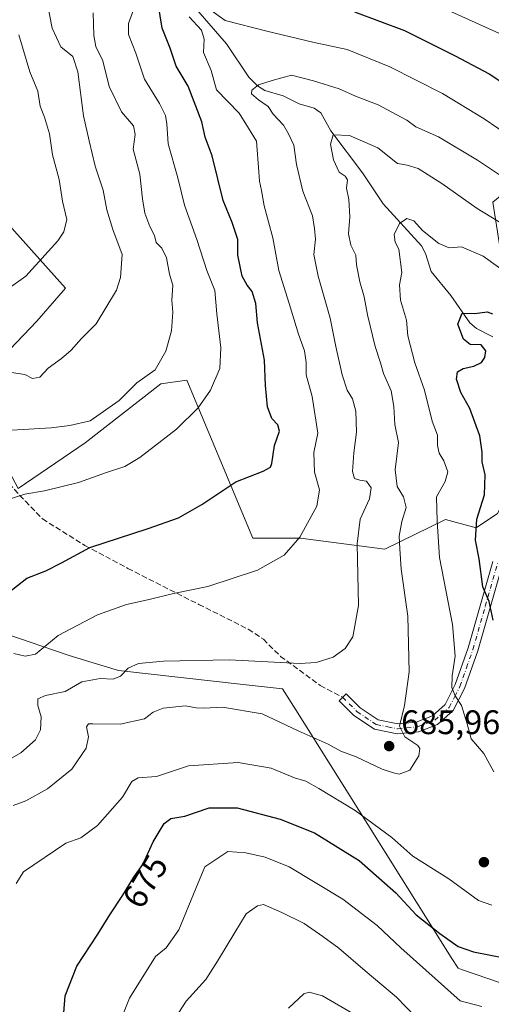
# Model space of a CAD drawing. Units: metres. Extents: x 621052 to 624514, y 4731806 to 4734180.
# Drawn here: x 621325 to 621464, y 4733733 to 4734023 of the extents above; entities that cross this region are included whole.
import ezdxf
from ezdxf.enums import TextEntityAlignment as Align

# ---------------------------------------------------------------- set-up
doc = ezdxf.new("R2010")
doc.units = ezdxf.units.M
doc.header["$MEASUREMENT"] = 0
doc.linetypes.add('DGN Style 3', pattern=[2.307223458686699, 1.648016756204785, -0.6592067024819142])
doc.linetypes.add('DGN Style 4', pattern=[2.6384748266838614, 1.318413404963828, -0.6592067024819142, 0.001648016756204785, -0.6592067024819142])
for name, color, linetype, lineweight in [('Arbolado forestal CxS', 92, 'Continuous', 0), ('Camino Cxs', 7, 'Continuous', 0), ('Camino eje', 30, 'DGN Style 4', 13), ('Corriente natural lineal', 142, 'Continuous', 13), ('Curva de nivel maestra', 30, 'Continuous', 30), ('Curva de nivel normal', 30, 'Continuous', 0), ('Entidad de ámbito territorial', 7, 'Continuous', 0), ('Entidad de ámbito territorial CxS', 92, 'Continuous', 0), ('Matorral CxS', 135, 'Continuous', 0), ('Punto de cota en terreno', 7, 'Continuous', 0), ('Rótulo de curva de nivel directora', 7, 'Continuous', 0), ('Rótulo de punto de cota en terreno', 7, 'Continuous', 0), ('Senda', 7, 'DGN Style 3', 0)]:
    doc.layers.add(name, color=color, linetype=linetype, lineweight=lineweight)
doc.styles.add('Style-Arial', font='txt')

# ---------------------------------------------------------------- blocks, each defined once
blk = doc.blocks.new('*U8')
at = {"layer": 'Arbolado forestal CxS', "color": 92, "linetype": 'Continuous', "lineweight": 0}
for points in [[(621531.5522999996, 4734031.3203, 710.4241999999941), (621515.9999000002, 4734021.874299999, 710.9922999999981), (621507.1136999996, 4734004.092300001, 706.5096999999951), (621464.3088999996, 4733968.8683, 687.471000000005), (621468.0462999997, 4733945.176300001, 679.4336999999941), (621480.1599000003, 4733903.8749, 669.5286000000051), (621472.6829000004, 4733890.937899999, 669.7378999999928), (621465.6715000002, 4733877.377900001, 673.1059999999999), (621459.3574999999, 4733873.128699999, 675.8046999999933), (621450.4045000002, 4733875.663100001, 679.2309999999999), (621432.5613000002, 4733866.890100001, 688.0770000000048), (621407.7314999999, 4733870.131300001, 695.4446999999927), (621393.6964999996, 4733870.131300001, 697.4184999999999), (621374.2657000005, 4733916.576500001, 708.0170000000071), (621366.7087000003, 4733915.4965, 709.4910999999993), (621344.4594999999, 4733898.112700001, 709.045499999993), (621324.7220999999, 4733884.7007, 706.5363999999972)], [(621312.2599, 4733915.2509, 714.7091999999975), (621330.2153000003, 4733933.9527, 718.2768000000069), (621338.6407000005, 4733943.580900001, 718.749299999996), (621320.2880999995, 4733964.1031, 724.249299999996)]]:
    blk.add_polyline3d(points, dxfattribs=at)
blk = doc.blocks.new('*U10')
at = {"layer": 'Matorral CxS', "color": 135, "linetype": 'Continuous', "lineweight": 0}
for points in [[(621320.2880999995, 4733964.1031, 724.249299999996), (621338.6407000005, 4733943.580900001, 718.749299999996), (621330.2153000003, 4733933.9527, 718.2768000000069), (621312.2599, 4733915.2509, 714.7091999999975)], [(621324.7220999999, 4733884.7007, 706.5363999999972), (621344.4594999999, 4733898.112700001, 709.045499999993), (621366.7087000003, 4733915.4965, 709.4910999999993), (621374.2657000005, 4733916.576500001, 708.0170000000071), (621393.6964999996, 4733870.131300001, 697.4184999999999), (621407.7314999999, 4733870.131300001, 695.4446999999927), (621432.5613000002, 4733866.890100001, 688.0770000000048), (621450.4045000002, 4733875.663100001, 679.2309999999999), (621459.3574999999, 4733873.128699999, 675.8046999999933), (621465.6715000002, 4733877.377900001, 673.1059999999999), (621472.6829000004, 4733890.937899999, 669.7378999999928), (621478.9146999996, 4733885.638900001, 668.056500000006), (621482.6529000001, 4733862.8817, 666.6239999999962), (621495.8931, 4733823.681500001, 663.0913), (621507.1086999997, 4733810.588500001, 661.1010999999999), (621540.7578999996, 4733781.9089, 655.6040999999968), (621594.9710999997, 4733755.099500001, 645.9174000000058), (621607.8806999996, 4733749.2817, 642.8004999999976), (621624.8812999995, 4733730.784499999, 640.2801000000036)]]:
    blk.add_polyline3d(points, dxfattribs=at)
blk = doc.blocks.new('5PATER')
at = {"layer": 'Punto de cota en terreno', "linetype": 'Continuous', "lineweight": 0}
h = blk.add_hatch(color=51, dxfattribs=at)
edge = h.paths.add_edge_path()
edge.add_ellipse((0, 0), major_axis=(-0.1095731443231308, -0.1110710700762829), ratio=0.9994222409660322, start_angle=0, end_angle=360)

msp = doc.modelspace()

# ---------------------------------------------------------------- linework, layer by layer
at = {"layer": 'Arbolado forestal CxS', "color": 92, "linetype": 'Continuous', "lineweight": 0}
msp.add_polyline3d([(621179.9457, 4734048.354699999, 761.4152999999933), (621226.2686999999, 4734007.213099999, 744.975099999996), (621239.3211000003, 4733999.7479, 741.8334000000032), (621250.7187000001, 4734014.482899999, 743.2960000000021), (621257.7297, 4734013.392899999, 741.601800000004), (621282.1067000004, 4733978.4495, 731.9294999999984), (621296.3223000001, 4733968.6523, 728.6089000000065), (621314.5894999999, 4733974.2053, 727.0399999999936), (621320.2880999995, 4733964.1031, 724.249299999996), (621338.6407000005, 4733943.580900001, 718.749299999996), (621330.2153000003, 4733933.9527, 718.2768000000069), (621312.2599, 4733915.2509, 714.7091999999975), (621315.3756999997, 4733902.1577, 710.9697000000016), (621324.7220999999, 4733884.7007, 706.5363999999972), (621344.4594999999, 4733898.112700001, 709.045499999993), (621366.7087000003, 4733915.4965, 709.4910999999993), (621374.2657000005, 4733916.576500001, 708.0170000000071), (621393.6964999996, 4733870.131300001, 697.4184999999999), (621407.7314999999, 4733870.131300001, 695.4446999999927), (621432.5613000002, 4733866.890100001, 688.0770000000048), (621450.4045000002, 4733875.663100001, 679.2309999999999), (621459.3574999999, 4733873.128699999, 675.8046999999933), (621465.6715000002, 4733877.377900001, 673.1059999999999), (621472.6829000004, 4733890.937899999, 669.7378999999928)], dxfattribs=at)
at = {"layer": 'Camino Cxs', "color": 7, "linetype": 'Continuous', "lineweight": 0}
msp.add_polyline3d([(621467.1001000004, 4733862.370100001, 673.0843000000023), (621459.8400999998, 4733836.960100001, 677.6432999999961), (621455.9600999998, 4733825.950099999, 679.4924000000028), (621452.6501000002, 4733819.420100001, 681.0972999999941), (621448.0500999996, 4733815.350099999, 682.684500000003), (621442.4801000003, 4733813.190099999, 684.2839999999997), (621436.2001, 4733812.600099999, 685.5561000000016), (621429.4600999998, 4733813.940099999, 686.7461000000039), (621423.4700999996, 4733817.9801, 687.9098999999987), (621419.0900999998, 4733822.300100001, 688.8757000000041), (621421.1401000004, 4733824.380100001, 689.048299999995), (621425.3300999999, 4733820.2501, 688.1475999999967), (621430.6001000004, 4733816.700099999, 686.7498999999953), (621436.3501000004, 4733815.550100001, 685.6134000000021), (621441.8000999996, 4733816.0601, 684.2897999999988), (621446.5100999996, 4733817.890100001, 682.823900000003), (621450.2901, 4733821.2401, 681.7410999999993), (621453.2701000003, 4733827.100099999, 680.3073000000004), (621457.0500999996, 4733837.850099999, 678.6031999999977), (621464.3101000005, 4733863.2301, 673.9054000000033)], dxfattribs=at)
msp.add_polyline3d([(621467.1001000004, 4733862.370100001, 673.0843000000023), (621459.8400999998, 4733836.960100001, 677.6432999999961), (621455.9600999998, 4733825.950099999, 679.4924000000028), (621452.6501000002, 4733819.420100001, 681.0972999999941), (621448.0500999996, 4733815.350099999, 682.684500000003), (621442.4801000003, 4733813.190099999, 684.2839999999997), (621436.2001, 4733812.600099999, 685.5561000000016), (621429.4600999998, 4733813.940099999, 686.7461000000039), (621423.4700999996, 4733817.9801, 687.9098999999987), (621419.0900999998, 4733822.300100001, 688.8757000000041), (621421.1401000004, 4733824.380100001, 689.048299999995), (621425.3300999999, 4733820.2501, 688.1475999999967), (621430.6001000004, 4733816.700099999, 686.7498999999953), (621436.3501000004, 4733815.550100001, 685.6134000000021), (621441.8000999996, 4733816.0601, 684.2897999999988), (621446.5100999996, 4733817.890100001, 682.823900000003), (621450.2901, 4733821.2401, 681.7410999999993), (621453.2701000003, 4733827.100099999, 680.3073000000004), (621457.0500999996, 4733837.850099999, 678.6031999999977), (621464.3101000005, 4733863.2301, 673.9054000000033)], dxfattribs=at)
at = {"layer": 'Camino eje', "color": 30, "linetype": 'DGN Style 4', "lineweight": 13}
msp.add_polyline3d([(621420.1151000002, 4733823.340100001, 688.9615000000049), (621424.4001000002, 4733819.1151, 688.0013000000035), (621430.0301000001, 4733815.3201, 686.750199999995), (621433.4001000002, 4733814.6501, 686.2286000000023), (621436.2751000002, 4733814.075099999, 685.5850999999967), (621442.1401000004, 4733814.6251, 684.2786999999954), (621447.2801000001, 4733816.620100001, 682.684500000003), (621449.1700999998, 4733818.295100001, 682.1236999999965), (621451.4700999996, 4733820.3301, 681.3787000000011), (621453.1250999998, 4733823.595100001, 680.5283000000054), (621454.6151000002, 4733826.5251, 679.898000000001), (621456.5551000005, 4733832.030099999, 679.0717000000004), (621458.4451000001, 4733837.405099999, 678.0982999999978), (621462.0751, 4733850.110099999, 675.9738000000071), (621465.7050999999, 4733862.800100001, 673.4814000000042)], dxfattribs=at)
at = {"layer": 'Corriente natural lineal', "color": 142, "linetype": 'Continuous', "lineweight": 13}
msp.add_polyline3d([(621377.5142000001, 4734025.212400001, 695.5090000000055), (621385.9696000004, 4734015.503599999, 692.8549000000058), (621392.5237999996, 4734005.705399999, 690.4606000000058), (621395.0746999999, 4734003.1634, 690.2056000000011), (621397.2915000003, 4734001.739499999, 689.8709999999992), (621402.6765000002, 4734000.2027, 689.2176000000036), (621407.3658999996, 4733997.8148, 687.5215999999928), (621411.7328000005, 4733996.5418, 687.6536000000051), (621413.7479999998, 4733995.182200001, 687.3978999999963), (621416.6810999997, 4733989.863500001, 686.0599999999977), (621425.9894000003, 4733977.525800001, 683.3027000000002), (621432.0102000004, 4733968.460999999, 681.7005000000064), (621443.3185999999, 4733956.114700001, 679.2223999999987), (621444.5212000003, 4733953.798800001, 678.6735000000045), (621446.2077000003, 4733948.5678, 677.7482000000019), (621451.9435000002, 4733941.4838, 676.6371000000072), (621457.5822000002, 4733933.392700001, 674.9587000000029), (621459.4594000002, 4733931.769300001, 674.7842999999993), (621464.2558000004, 4733929.3408, 674.3430999999982)], dxfattribs=at)
at = {"layer": 'Curva de nivel maestra', "color": 30, "linetype": 'Continuous', "lineweight": 30, "flags": 128}
for points, elevation in [([(621321.7199999997, 4733854.050100001), (621327.2300000006, 4733858.350099999), (621332.7999999998, 4733860.5701), (621337.4100000003, 4733862.870100001), (621345.75, 4733867.420100001), (621362.8899999997, 4733872.940099999), (621371.9000000004, 4733876.130100001), (621378.7599999999, 4733880.040100001), (621388.7100000001, 4733886.6601), (621396.7800000003, 4733889.8301), (621398.9299999997, 4733891.040100001), (621399.3399999999, 4733892.0701), (621400.1399999997, 4733897.420100001), (621401.5499999998, 4733901.5801), (621401.1100000005, 4733903.470100001), (621399.2800000003, 4733905.3101), (621398.0700000003, 4733908.7601), (621397.4299999997, 4733915.0101), (621397.1200000001, 4733922.4801), (621395.0999999996, 4733933.460100001), (621394.6399999997, 4733939.120100001), (621393.5099999999, 4733942.630100001), (621392.0800000001, 4733944.4901), (621390.6100000005, 4733947.130100001), (621389.2999999998, 4733953.3201), (621389.3300000001, 4733957.9001), (621387.6600000003, 4733962.9001), (621384.9500000002, 4733969.450099999), (621381.7199999997, 4733982.520099999), (621379.7300000006, 4733988.030099999), (621378.7000000002, 4733992.540100001), (621374.7100000001, 4734002.9801), (621371.1799999997, 4734008.9301), (621369.4400000004, 4734014.220100001), (621367.0599999996, 4734020.0801), (621365.4299999997, 4734030.450099999)], 700), ([(621423.6299999999, 4734024.870100001), (621438.3200000003, 4734019.4101), (621453.2599999999, 4734011.960100001), (621463.2599999999, 4734006.620100001), (621476.3200000003, 4733998.050100001), (621486.5999999996, 4733992.300100001), (621492.3600000005, 4733989.390100001), (621501.3399999999, 4733987.880100001), (621511.2400000002, 4733986.0001), (621526.7599999999, 4733983.7601), (621534.8799999999, 4733983.3101), (621540.1200000001, 4733984.290100001), (621545.8099999996, 4733987.2401), (621549.79, 4733991.5801), (621553.25, 4733998.970100001), (621557.3600000005, 4734010.5801), (621561.3399999999, 4734019.8201), (621564.2199999997, 4734024.4301)], 700), ([(621464.4000000004, 4733846.050100001), (621463.2400000002, 4733851.530099999), (621461.3799999999, 4733855.860099999), (621460.2699999996, 4733864.050100001), (621459.2300000006, 4733869.520099999), (621459.6299999999, 4733875.670100001), (621461.8499999996, 4733882.850099999), (621462, 4733888.7501), (621461.1200000001, 4733892.600099999), (621461.1699999999, 4733895.420100001), (621460.4800000006, 4733900.1801), (621457.5599999996, 4733908.280099999), (621454.9100000003, 4733912.950099999), (621453.5899999999, 4733916.840100001), (621453.9100000003, 4733919.0001), (621455.54, 4733920.040100001), (621458.7599999999, 4733920.6501), (621460.9199999999, 4733921.780099999), (621461.9800000006, 4733923.2401), (621462.2300000006, 4733925.190099999), (621460.9000000004, 4733926.9901), (621457.6200000001, 4733927.090100001), (621455.6699999999, 4733928.640100001), (621454.0199999996, 4733933.090100001), (621455.2999999998, 4733936.280099999), (621459.0499999998, 4733936.220100001), (621462.6200000001, 4733936.6801), (621464.2300000006, 4733936.120100001)], 675), ([(621337.7599999999, 4733725.530099999), (621338.54, 4733735.600099999), (621341.9400000004, 4733744.3201), (621348.1200000001, 4733753.6801), (621351.6500000004, 4733759.420100001), (621355.5300000003, 4733765.140100001), (621358.7300000006, 4733770.470100001), (621361.3899999997, 4733774.140100001), (621364.3799999999, 4733780.8101), (621367.6600000003, 4733786.2501), (621369.6100000005, 4733787.6801), (621373.7699999996, 4733788.420100001), (621380.8399999999, 4733790.8301), (621389.0800000001, 4733790.850099999), (621401.75, 4733787.550100001), (621411.8200000003, 4733783.540100001), (621424.9800000006, 4733775.360099999), (621435.7400000002, 4733765.8201), (621441.7300000006, 4733759.390100001), (621448.7599999999, 4733753.9001), (621454.1100000005, 4733750.120100001), (621458.5899999999, 4733748.5101), (621488.5700000003, 4733742.620100001)], 675)]:
    msp.add_lwpolyline(points, dxfattribs=dict(at, elevation=elevation))
at = {"layer": 'Curva de nivel normal', "color": 30, "linetype": 'Continuous', "lineweight": 0, "flags": 128}
for points, elevation in [([(621322.7699999996, 4733918.870100001), (621326.6399999997, 4733918.200099999), (621328.9100000003, 4733917.120100001), (621331.0499999998, 4733917.440099999), (621333.5599999996, 4733920.110099999), (621337.4800000006, 4733922.970100001), (621340.3300000001, 4733925.440099999), (621343.29, 4733928.8101), (621347.6900000004, 4733933.190099999), (621353.6399999997, 4733943.0801), (621354.8300000001, 4733946.790100001), (621355.2699999996, 4733953.540100001), (621352.54, 4733960.890100001), (621350.7800000003, 4733966.640100001), (621349.7400000002, 4733972.460100001), (621347.3499999996, 4733979.5001), (621345.54, 4733986.920100001), (621343.9199999999, 4733994.280099999), (621342.25, 4734007.270099999), (621340.7400000002, 4734011.7601), (621337.25, 4734014.600099999), (621334.6900000004, 4734020.050100001), (621331.8099999996, 4734035.2501)], 715), ([(621585, 4734029.470100001), (621580.5999999996, 4734022.0601), (621575.7999999998, 4734011.190099999), (621571.6600000003, 4733996.5601), (621569.1399999997, 4733981.120100001), (621567, 4733973.0101), (621562.4800000006, 4733966.6601), (621555.4199999999, 4733961.720100001), (621549.0899999999, 4733960.030099999), (621542.8700000001, 4733960.1801), (621535.5700000003, 4733962.0601), (621527.3499999996, 4733965.190099999), (621517.29, 4733967.870100001), (621501.3799999999, 4733970.9101), (621488.1200000001, 4733977.270099999), (621473.7800000003, 4733985.1801), (621461.7400000002, 4733993.4301), (621449.4800000006, 4734000.840100001), (621434, 4734008.690099999), (621421.4400000004, 4734013.790100001), (621411.7199999997, 4734015.8301), (621397.79, 4734019.1601), (621385.5999999996, 4734022.370100001), (621377.25, 4734028.4301)], 695), ([(621548.5, 4734030.5701), (621543.4400000004, 4734020.7601), (621538.9199999999, 4734014.380100001), (621534.3700000001, 4734009.6601), (621529.9299999997, 4734006.880100001), (621522.0899999999, 4734004.040100001), (621514.6600000003, 4734002.630100001), (621506.7000000002, 4734002.3201), (621501.0899999999, 4734003.020099999), (621496.6399999997, 4734003.3101), (621491.0599999996, 4734004.790100001), (621484.8700000001, 4734008.600099999), (621469.0999999996, 4734017.190099999), (621440.1500000004, 4734030.3201)], 705), ([(621358.6600000003, 4734025.420100001), (621357.1299999999, 4734021.4301), (621357.1699999999, 4734018.1801), (621359.3300000001, 4734012.720100001), (621361.8200000003, 4734005.110099999), (621366.2400000002, 4733997.9301), (621368.0199999996, 4733994.380100001), (621368.3899999997, 4733991.9101), (621368.8300000001, 4733986.020099999), (621371.6200000001, 4733976.090100001), (621373.5800000001, 4733968.0801), (621377.2699999996, 4733957.960100001), (621380.1699999999, 4733948.860099999), (621382.54, 4733942.950099999), (621383.1100000005, 4733936.050100001), (621384.3200000003, 4733926.0801), (621383.9900000002, 4733920.0001), (621381.2599999999, 4733913.600099999), (621377.6799999997, 4733908.440099999), (621371.2699999996, 4733902.130100001), (621360.5199999996, 4733893.800100001), (621356.0499999998, 4733891.2401), (621350.6399999997, 4733889.420100001), (621342.4299999997, 4733886.450099999), (621332.4299999997, 4733884.0701), (621326.6399999997, 4733883.100099999), (621320.5899999999, 4733881.090100001)], 705), ([(621322.8700000001, 4733901.920100001), (621334.4400000004, 4733902.5601), (621339.8600000005, 4733903.2401), (621345.8899999997, 4733904.610099999), (621354.4199999999, 4733910.6501), (621359.5999999996, 4733915.780099999), (621365, 4733919.630100001), (621368.1699999999, 4733925.130100001), (621369.7599999999, 4733931.120100001), (621370.2199999997, 4733936.530099999), (621369.9100000003, 4733940.110099999), (621370.2300000006, 4733944.530099999), (621369.2599999999, 4733947.790100001), (621368.3499999996, 4733952.520099999), (621366.9600000001, 4733955.370100001), (621365.29, 4733957.0601), (621364.7800000003, 4733959.140100001), (621363.4100000003, 4733961.7601), (621361.9800000006, 4733965.6501), (621361.2699999996, 4733969.9101), (621360.5199999996, 4733977.120100001), (621358.4900000002, 4733984.450099999), (621359.1500000004, 4733988.790100001), (621358.6299999999, 4733991.4001), (621355.0999999996, 4733995.520099999), (621351.4500000002, 4734002.950099999), (621349.6200000001, 4734010.420100001), (621347.54, 4734014.720100001), (621346.9199999999, 4734017.870100001), (621346.7999999998, 4734024.5701)], 710), ([(621375, 4734023.450099999), (621378.6200000001, 4734019.450099999), (621379.4100000003, 4734016.790100001), (621379.2199999997, 4734012.9101), (621381.4299999997, 4734007.620100001), (621383.04, 4734001.9801), (621389.7000000002, 4733995.0601), (621392.4800000006, 4733990.670100001), (621394.7599999999, 4733986.800100001), (621395.5300000003, 4733977.840100001), (621395.6699999999, 4733975.110099999), (621396.3099999996, 4733972.370100001), (621397.0700000003, 4733967.850099999), (621399.6299999999, 4733958.4301), (621401.3600000005, 4733948.800100001), (621404.4100000003, 4733939.0801), (621407.1200000001, 4733930.120100001), (621408.9600000001, 4733925.210100001), (621409.4100000003, 4733921.7501), (621409.4400000004, 4733918.140100001), (621411.1900000004, 4733911.7401), (621412.8399999999, 4733901.040100001), (621411.6100000005, 4733895.270099999), (621411.8499999996, 4733889.540100001), (621413.3600000005, 4733884.3101), (621412.5, 4733879.5601), (621407.5499999998, 4733870.4001), (621402.9400000004, 4733865.100099999), (621395.1299999999, 4733860.7401), (621380.5300000003, 4733855.880100001), (621370.3899999997, 4733853.870100001), (621363.2100000001, 4733852.050100001), (621356.5700000003, 4733850.5801), (621348.0499999998, 4733847.5801), (621336.4299999997, 4733841.540100001), (621329.7699999996, 4733836.050100001), (621326.79, 4733835.4801), (621323.4400000004, 4733836.2601)], 695), ([(621321.1900000004, 4733943.0601), (621327, 4733947.140100001), (621336.4199999999, 4733957.550100001), (621338.1799999997, 4733960.1801), (621339.0599999996, 4733963.8301), (621337.7400000002, 4733969.2301), (621336.7699999996, 4733975.530099999), (621334.8200000003, 4733982.800100001), (621333.8799999999, 4733989.0001), (621332.4199999999, 4733993.940099999), (621331.1299999999, 4733997.1601), (621330.4699999997, 4734001.5101), (621328.1799999997, 4734007.210100001), (621324.9400000004, 4734018.090100001)], 720), ([(621472.4699999997, 4733972.880100001), (621459.7999999998, 4733981.300100001), (621448.2999999998, 4733988.170100001), (621441.7000000002, 4733991.020099999), (621439.0199999996, 4733993.050100001), (621435.8700000001, 4733994.6501), (621430.6200000001, 4733997.4901), (621423.9400000004, 4734000.110099999), (621419.1100000005, 4734002.2301), (621411.5999999996, 4734004.610099999), (621405.0999999996, 4734006.300100001), (621399.4299999997, 4734004.7301), (621395.4299999997, 4734003.420100001), (621393.4000000004, 4734001.860099999), (621393.3200000003, 4734000.7401), (621395.3600000005, 4733999.0101), (621398.2199999997, 4733997.0801), (621399.6799999997, 4733994.7501), (621402.7000000002, 4733991.5701), (621404.2199999997, 4733988.9901), (621405.79, 4733985.6601), (621406.5999999996, 4733979.960100001), (621408.4699999997, 4733972.1601), (621411.2999999998, 4733964.890100001), (621411.8700000001, 4733961.1501), (621412.0999999996, 4733958.020099999), (621411.6799999997, 4733953.5101), (621412.9199999999, 4733947.1601), (621416.4800000006, 4733934.790100001), (621418.1500000004, 4733926.460100001), (621420.0099999999, 4733918.1801), (621421.4800000006, 4733913.6601), (621423.0199999996, 4733911.050100001), (621424, 4733907.460100001), (621424.2000000002, 4733901.3201), (621423.3799999999, 4733895.1801), (621423.04, 4733889.7401), (621423.6500000004, 4733887.6601), (621425.2000000002, 4733887.1501), (621427.1799999997, 4733886.860099999), (621428.5599999996, 4733884.920100001), (621428.04, 4733881.7401), (621425.3099999996, 4733875.6801), (621424.4500000002, 4733868.4801), (621424.8099999996, 4733850.380100001), (621423.1500000004, 4733841.0801), (621420.9000000004, 4733837.6801), (621417.3200000003, 4733835.100099999), (621412.3099999996, 4733833.600099999), (621407.5700000003, 4733833.3101), (621386.7699999996, 4733834.380100001), (621367.4299999997, 4733833.9801), (621360.0999999996, 4733833.3201), (621357.0199999996, 4733831.860099999), (621354.79, 4733829.5101), (621352.6900000004, 4733828.6501), (621348.7800000003, 4733828.890100001), (621343.4400000004, 4733827.850099999), (621338.5599999996, 4733825.0601), (621332.7699999996, 4733823.860099999), (621330.4600000001, 4733822.920100001), (621330.5300000003, 4733820.9001), (621331.4400000004, 4733817.600099999), (621331.29, 4733813.790100001), (621329.8300000001, 4733810.850099999), (621325.5199999996, 4733807.030099999), (621317.3600000005, 4733802.4001)], 690), ([(621323.2400000002, 4733791.520099999), (621327.0099999999, 4733792.870100001), (621333.3200000003, 4733796.460100001), (621340.4900000002, 4733802.210100001), (621344.7300000006, 4733808.350099999), (621345.3499999996, 4733811.7601), (621344.7800000003, 4733814.6601), (621345.3799999999, 4733815.520099999), (621346.6699999999, 4733815.590100001), (621354.75, 4733815.450099999), (621361.9000000004, 4733817.030099999), (621364.4199999999, 4733818.950099999), (621367.3300000001, 4733820.1601), (621373.9400000004, 4733820.800100001), (621377.0999999996, 4733820.270099999), (621379.4299999997, 4733820.170100001), (621384.7699999996, 4733820.470100001), (621396.4600000001, 4733818.450099999), (621407.0999999996, 4733813.470100001), (621415.8399999999, 4733809.540100001), (621419.5800000001, 4733807.5101), (621424.1299999999, 4733805.800100001), (621431.7800000003, 4733802.190099999), (621435.04, 4733801.120100001), (621436.7999999998, 4733800.710100001), (621439.9000000004, 4733801.940099999), (621442.5800000001, 4733806.120100001), (621442.8399999999, 4733808.3101), (621442.2400000002, 4733809.190099999), (621438.3799999999, 4733811.7601), (621436.8399999999, 4733814.880100001), (621438.3499999996, 4733820.9001), (621439.7300000006, 4733830.8101), (621439.3399999999, 4733847.2301), (621437.3600000005, 4733861.0601), (621436.9500000002, 4733866.970100001), (621436.7100000001, 4733870.6801), (621437.5800000001, 4733875.040100001), (621438.7800000003, 4733879.100099999), (621438.0599999996, 4733882.290100001), (621436.1799999997, 4733885.3301), (621435.54, 4733890.170100001), (621436.5499999998, 4733898.290100001), (621435.4400000004, 4733903.5001), (621435.2100000001, 4733908.800100001), (621434.3600000005, 4733913.460100001), (621432.1200000001, 4733918.520099999), (621431.2199999997, 4733921.690099999), (621429.6799999997, 4733926.520099999), (621427.4699999997, 4733935.790100001), (621426.4800000006, 4733941.120100001), (621425.2000000002, 4733945.450099999), (621424.2400000002, 4733950.450099999), (621424.0499999998, 4733953.3201), (621422.5700000003, 4733956.270099999), (621421.8799999999, 4733959.5601), (621422.29, 4733964.5601), (621421.9800000006, 4733969.6801), (621421.3099999996, 4733973.0601), (621421.5300000003, 4733975.4901), (621420.8799999999, 4733976.600099999), (621419.1200000001, 4733977.7501), (621417.4100000003, 4733981.340100001), (621416.5700000003, 4733985.970100001), (621417.3700000001, 4733988.6801), (621422.1100000005, 4733988.530099999), (621430.5099999999, 4733984.9001), (621436.3099999996, 4733980.300100001), (621439.1299999999, 4733979.800100001), (621442.3399999999, 4733978.850099999), (621449.3399999999, 4733974.360099999), (621459.7199999997, 4733967.090100001), (621473.5599999996, 4733958.590100001)], 684.9999999999999), ([(621475, 4733943.380100001), (621461.4199999999, 4733953.040100001), (621455.0899999999, 4733955.7401), (621451.4199999999, 4733955.5001), (621448.3799999999, 4733956.7401), (621443.5800000001, 4733960.5701), (621441.0499999998, 4733963.450099999), (621439.0499999998, 4733964.0801), (621436.9000000004, 4733962.6601), (621435.3099999996, 4733959.450099999), (621435.5999999996, 4733957.120100001), (621436.6600000003, 4733955.0701), (621437.5300000003, 4733948.2301), (621436.9000000004, 4733944.600099999), (621437.1100000005, 4733940.140100001), (621438.8700000001, 4733934.2301), (621439.2800000003, 4733929.640100001), (621441.3499999996, 4733921.720100001), (621444.1600000003, 4733913.640100001), (621446.4299999997, 4733904.5701), (621448.0499999998, 4733900.4101), (621448.0199999996, 4733897.370100001), (621448.4699999997, 4733895.130100001), (621449.9299999997, 4733892.840100001), (621451.04, 4733889.640100001), (621450.2699999996, 4733886.790100001), (621447.7199999997, 4733882.2601), (621447.9199999999, 4733875.1501), (621448.6399999997, 4733864.4801), (621452.4100000003, 4733844.790100001), (621453.1900000004, 4733835.4001), (621452.3200000003, 4733829.690099999), (621452.29, 4733826.2601), (621453.2599999999, 4733823.800100001), (621455.0800000001, 4733820.9801), (621456.7400000002, 4733815.5701), (621457.9299999997, 4733811.1601), (621461.6399999997, 4733806.800100001), (621464.5999999996, 4733801.470100001)], 680), ([(621464.0499999998, 4733762.220100001), (621460.0599999996, 4733763.620100001), (621451.3399999999, 4733769.9301), (621440.79, 4733776.600099999), (621434.6399999997, 4733782.1501), (621423.8600000005, 4733790.0801), (621413.0999999996, 4733796.5001), (621409.2699999996, 4733798.640100001), (621406, 4733799.670100001), (621399.0700000003, 4733802.540100001), (621389.4299999997, 4733804.170100001), (621374.7699999996, 4733803.190099999), (621365.4299999997, 4733800.0601), (621359.9500000002, 4733799.690099999), (621358.1100000005, 4733798.610099999), (621355.4000000004, 4733793.9901), (621348.0499999998, 4733785.6501), (621343.0999999996, 4733782.0601), (621338.7699999996, 4733780.440099999), (621326.2400000002, 4733772.050100001), (621324.1399999997, 4733768.5701)], 680), ([(621461.0800000001, 4733732.450099999), (621454.6699999999, 4733734.090100001), (621437.2800000003, 4733749.670100001), (621430.2400000002, 4733756.280099999), (621420.1600000003, 4733764.0101), (621404.4500000002, 4733773.540100001), (621397.3300000001, 4733776.3201), (621391.6699999999, 4733777.640100001), (621386.3200000003, 4733777.9801), (621379.5700000003, 4733773.5001), (621377, 4733767.140100001), (621371.9199999999, 4733755.0101), (621368.2599999999, 4733749.6601), (621365.0700000003, 4733747.140100001), (621357.4100000003, 4733734.920100001), (621352.6200000001, 4733722.9301)], 670), ([(621370.8399999999, 4733728.960100001), (621374.0800000001, 4733734.040100001), (621379.9400000004, 4733740.380100001), (621383.3700000001, 4733745.7301), (621388.4299999997, 4733754.1501), (621391.79, 4733759.6801), (621395.0599999996, 4733762.0001), (621396.8799999999, 4733762.380100001), (621402.25, 4733760.050100001), (621408.8399999999, 4733756.880100001), (621414.2699999996, 4733752.9801), (621419.0499999998, 4733749.5701), (621426.7199999997, 4733742.940099999), (621435.9400000004, 4733735.1601), (621441.6699999999, 4733729.300100001)], 665), ([(621404.1799999997, 4733731.950099999), (621408.7100000001, 4733736.130100001), (621410.25, 4733736.700099999), (621414.2300000006, 4733735.610099999), (621424.3300000001, 4733729.710100001)], 660)]:
    msp.add_lwpolyline(points, dxfattribs=dict(at, elevation=elevation))
at = {"layer": 'Entidad de ámbito territorial', "color": 7, "linetype": 'Continuous', "lineweight": 0, "flags": 128}
msp.add_lwpolyline([(621508.717000001, 4733725.017000002), (621455.0750000014, 4733743.325999999), (621454.0710000005, 4733743.669), (621452.0520000008, 4733746.891000001), (621427.5470000004, 4733785.994000002), (621416.4290000001, 4733803.634000001), (621406.3470000019, 4733819.629000003), (621402.4570000005, 4733825.797999999), (621390.8890000011, 4733827.094000002), (621354.226000001, 4733831.198000001), (621343.5360000023, 4733834.438), (621339.4239999999, 4733835.685000001), (621321.1270000011, 4733841.977)], dxfattribs=at)
msp.add_lwpolyline([(621508.717000001, 4733725.017000002), (621455.0750000014, 4733743.325999999), (621454.0710000005, 4733743.669), (621452.0520000008, 4733746.891000001), (621427.5470000004, 4733785.994000002), (621416.4290000001, 4733803.634000001), (621406.3470000019, 4733819.629000003), (621402.4570000005, 4733825.797999999), (621390.8890000011, 4733827.094000002), (621354.226000001, 4733831.198000001), (621343.5360000023, 4733834.438), (621339.4239999999, 4733835.685000001), (621321.1270000011, 4733841.977)], dxfattribs=at)
at = {"layer": 'Entidad de ámbito territorial CxS', "color": 92, "linetype": 'Continuous', "lineweight": 0, "flags": 128}
for points in [[(621321.1270000006, 4733841.976999999), (621339.4239999992, 4733835.685), (621343.5359999995, 4733834.437999999), (621354.2260000004, 4733831.198), (621390.8890000005, 4733827.094000001), (621402.4569999999, 4733825.797999999), (621406.3469999991, 4733819.629000002), (621416.4289999995, 4733803.634000001), (621427.5469999998, 4733785.994000001), (621452.0520000003, 4733746.891), (621454.0709999999, 4733743.668999999), (621455.0750000008, 4733743.325999998), (621508.7170000004, 4733725.017000001)], [(621508.7170000004, 4733725.017000001), (621455.0750000008, 4733743.325999998), (621454.0709999999, 4733743.668999999), (621452.0520000003, 4733746.891), (621427.5469999998, 4733785.994000001), (621416.4289999995, 4733803.634000001), (621406.3469999991, 4733819.629000002), (621402.4569999999, 4733825.797999999), (621390.8890000005, 4733827.094000001), (621354.2260000004, 4733831.198), (621343.5359999995, 4733834.437999999), (621339.4239999992, 4733835.685), (621321.1270000006, 4733841.976999999)]]:
    msp.add_lwpolyline(points, dxfattribs=at)
at = {"layer": 'Matorral CxS', "color": 135, "linetype": 'Continuous', "lineweight": 0}
msp.add_polyline3d([(621179.9457, 4734048.354699999, 761.4152999999933), (621226.2686999999, 4734007.213099999, 744.975099999996), (621239.3211000003, 4733999.7479, 741.8334000000032), (621250.7187000001, 4734014.482899999, 743.2960000000021), (621257.7297, 4734013.392899999, 741.601800000004), (621282.1067000004, 4733978.4495, 731.9294999999984), (621296.3223000001, 4733968.6523, 728.6089000000065), (621314.5894999999, 4733974.2053, 727.0399999999936), (621320.2880999995, 4733964.1031, 724.249299999996), (621338.6407000005, 4733943.580900001, 718.749299999996), (621330.2153000003, 4733933.9527, 718.2768000000069), (621312.2599, 4733915.2509, 714.7091999999975), (621315.3756999997, 4733902.1577, 710.9697000000016), (621324.7220999999, 4733884.7007, 706.5363999999972), (621344.4594999999, 4733898.112700001, 709.045499999993), (621366.7087000003, 4733915.4965, 709.4910999999993), (621374.2657000005, 4733916.576500001, 708.0170000000071), (621393.6964999996, 4733870.131300001, 697.4184999999999), (621407.7314999999, 4733870.131300001, 695.4446999999927), (621432.5613000002, 4733866.890100001, 688.0770000000048), (621450.4045000002, 4733875.663100001, 679.2309999999999), (621459.3574999999, 4733873.128699999, 675.8046999999933), (621465.6715000002, 4733877.377900001, 673.1059999999999), (621472.6829000004, 4733890.937899999, 669.7378999999928)], dxfattribs=at)
at = {"layer": 'Senda', "color": 7, "linetype": 'DGN Style 3', "lineweight": 0}
msp.add_polyline3d([(621317.6201, 4733902.210100001, 710.5412999999971), (621316.5943, 4733899.038100001, 709.7970999999961), (621318.8278999999, 4733892.3375, 708.1201000000001), (621321.9921000004, 4733886.1951, 706.6140000000014), (621326.8315000003, 4733880.9835, 705.0752000000067), (621331.8570999998, 4733875.7719, 703.4545000000071), (621344.3277000004, 4733867.954299999, 700.6217999999935), (621356.9846999999, 4733861.253699999, 697.8497999999963), (621377.8312999997, 4733850.644300001, 694.382500000007), (621392.3494999995, 4733843.3851, 692.5498999999982), (621396.8167000003, 4733840.407099999, 691.9459000000061), (621401.8421, 4733835.3815, 690.9688000000025), (621413.5683000004, 4733826.819499999, 689.4671999999991), (621420.1151000002, 4733823.340100001, 688.9615000000049)], dxfattribs=at)

# ---------------------------------------------------------------- block references
at = {"layer": 'Arbolado forestal CxS', "color": 92, "linetype": 'Continuous', "lineweight": 0}
msp.add_blockref('*U8', (0, 0), dxfattribs=at)
at = {"layer": 'Matorral CxS', "color": 135, "linetype": 'Continuous', "lineweight": 0}
msp.add_blockref('*U10', (0, 0), dxfattribs=at)
at = {"layer": 'Punto de cota en terreno', "color": 7, "linetype": 'Continuous', "lineweight": 0, "xscale": 10, "yscale": 10, "zscale": 10}
for p in [(621433.8099999996, 4733808.99, 685.9600000000064), (621461.6799999997, 4733774.880000001, 681.7299999999959)]:
    msp.add_blockref('5PATER', p, dxfattribs=at)

# ---------------------------------------------------------------- texts
at = {"layer": 'Rótulo de curva de nivel directora', "color": 7, "linetype": 'Continuous', "lineweight": 0, "style": 'Style-Arial'}
msp.add_text('675', height=7.000000000000002, rotation=59.02054207865183, dxfattribs=at).set_placement((621362.0748080403, 4733769.19879295), align=Align.MIDDLE_CENTER)
at = {"layer": 'Rótulo de punto de cota en terreno', "color": 7, "linetype": 'Continuous', "lineweight": 0, "style": 'Style-Arial'}
msp.add_text('685,96', height=7.000000000000002, dxfattribs=at).set_placement((621437.3378, 4733812.5178))

doc.saveas('drawing.dxf')
